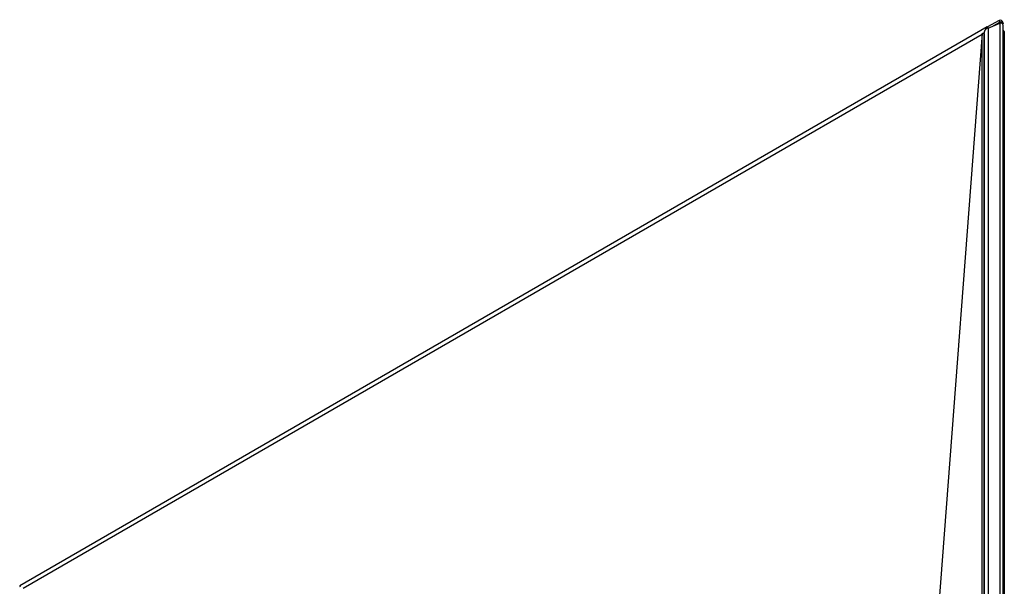
# Model space of a CAD drawing. Units: millimetres. Extents: x -1563 to 1796, y -106 to 5230.
# Drawn here: x 973 to 1742, y 2190 to 2632 of the extents above; entities that cross this region are included whole.
import ezdxf

# ---------------------------------------------------------------- set-up
doc = ezdxf.new("R2010")
doc.units = ezdxf.units.MM

msp = doc.modelspace()

# ---------------------------------------------------------------- linework, layer by layer
at = {"color": 7, "linetype": 'Continuous', "lineweight": 25}
for p, q in [((1738.17, 2631.72), (1728.83, 2626.82)), ((1729.5, 2625.84), (1738.46, 2629.75)), ((1738.89, 2630.4), (1733.59, 2627.63)), ((1738.89, 2630.4), (1735.57, 2628.49)), ((1738.89, 2630.4), (1738.17, 2631.72)), ((1738.46, 2629.75), (1738.46, 1944.85)), ((1740.41, 2629.46), (1741.09, 2629.78)), ((1741.09, 2629.78), (1741.02, 2628.78)), ((1728.72, 2626.76), (973.44, 2190.74)), ((1725.77, 2621.76), (1725.25, 2621.51)), ((1725.77, 2621.76), (1725.75, 2621.49)), ((1726.25, 2622.04), (1725.77, 2621.76)), ((1726.21, 2621.46), (1726.25, 2621.95)), ((1726.25, 1943.73), (1726.25, 2621.95)), ((1727.28, 2624.92), (1727.49, 2624.8)), ((1729.37, 2625.81), (1728.83, 2626.82)), ((1729.5, 2625.84), (1729.5, 1945.31)), ((1741.2, 1943.13), (1741.2, 2627.96)), ((1741.2, 2623.1), (1742.08, 2623.05)), ((1742.08, 2623.05), (1741.73, 1940.1)), ((975.96, 2188.95), (1724.73, 2621.21)), ((1724.75, 2621.54), (1684.07, 2083.67)), ((1724.75, 2107.12), (1724.75, 2621.54)), ((1726.25, 2621.46), (1724.75, 2621.54)), ((1726.25, 2621.46), (1726.25, 2107.04))]:
    msp.add_line(p, q, dxfattribs=at)
for centre, major_axis, ratio, start_param, end_param in [((1738.75, 2628.59), (0.59, 3.32), 0.704967, 5.199342, 6.770138), ((1738.2, 2627.16), (2.7, 1.82), 0.71554, 5.834722, 7.318252), ((1738.75, 2628.59), (1.17, 1.88), 0.553793, 5.46871, 7.039507), ((1729.23, 2623.25), (2.17, 3.46), 0.599948, 1.592515, 2.290646), ((1729.4, 2623.69), (2.34, 3.75), 0.553793, 1.589303, 2.055306), ((1729.23, 2623.25), (2.7, 1.82), 0.71554, 1.035067, 1.907731), ((1729.4, 2623.69), (0.59, 3.32), 0.704967, 0.486953, 1.319934), ((975.75, 2188.62), (2.36, -2.09), 0.239632, 3.014236, 3.847217)]:
    msp.add_ellipse(centre, major_axis=major_axis, ratio=ratio, start_param=start_param, end_param=end_param, dxfattribs=at)
msp.add_open_spline([(1742.08, 2623.05), (1742.07, 2623.14), (1742.05, 2623.22), (1741.96, 2623.39), (1741.9, 2623.47), (1741.74, 2623.63), (1741.64, 2623.71), (1741.42, 2623.86), (1741.3, 2623.93), (1741.16, 2624)], degree=3, knots=[0, 0, 0, 0, 0.25, 0.25, 0.5, 0.5, 0.75, 0.75, 1, 1, 1, 1], dxfattribs=at)

doc.saveas('drawing.dxf')
